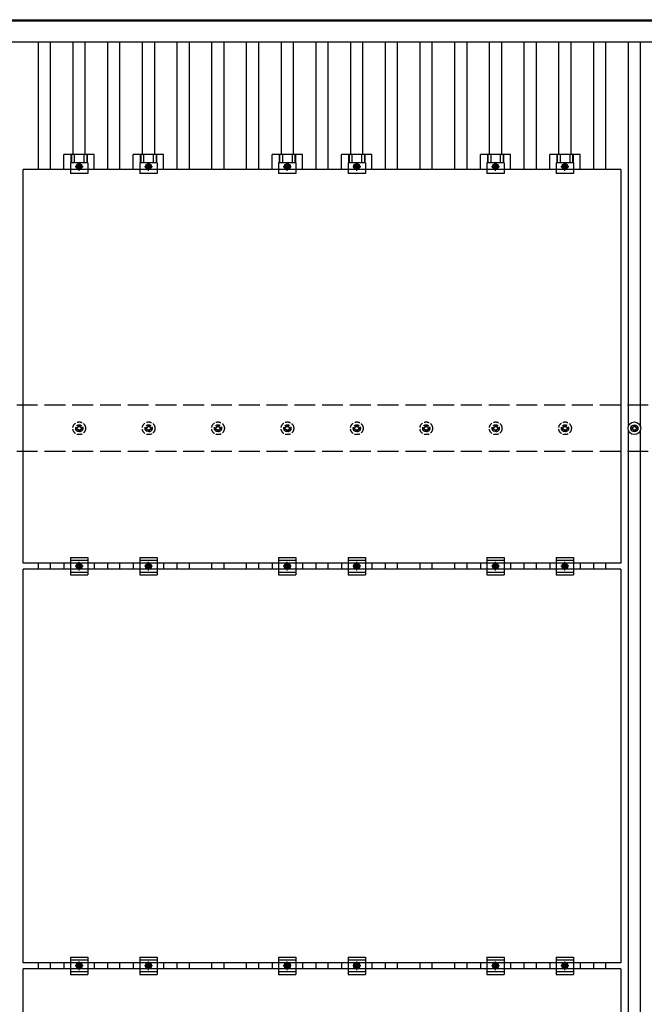
# Model space of a CAD drawing. Units: millimetres. Extents: x 0 to 25230, y 0 to 17820.
# Drawn here: x 3723 to 5523, y 13421 to 16257 of the extents above; entities that cross this region are included whole.
import ezdxf

# ---------------------------------------------------------------- set-up
doc = ezdxf.new("R2010")
doc.units = ezdxf.units.MM
doc.linetypes.add('YCENTER_1', pattern=[13, 10, -1, 1, -1])
doc.linetypes.add('YHIDDEN_1', pattern=[4, 3, -1])
doc.layers.add('YKK_13', color=4, linetype='Continuous', lineweight=30)
doc.layers.add('YKK_A1', color=4, linetype='Continuous', lineweight=30)

msp = doc.modelspace()

# ---------------------------------------------------------------- linework, layer by layer
at = {"layer": 'YKK_13'}
for p, q in [((3850.3, 15825.4), (3850.3, 15868.9)), ((3937.6, 15868.9), (3850.3, 15868.9)), ((3870.5, 15868.9), (3870.5, 15844.7)), ((3871.9, 15868.9), (3871.9, 15844.7)), ((3880.1, 15868.9), (3880.1, 15844.7)), ((3907.9, 15868.9), (3907.9, 15844.7)), ((3916.1, 15868.9), (3916.1, 15844.7)), ((3917.5, 15868.9), (3917.5, 15844.7)), ((3937.6, 15825.4), (3937.6, 15868.9)), ((4050.3, 15825.4), (4050.3, 15868.9)), ((4137.6, 15868.9), (4050.3, 15868.9)), ((4070.5, 15868.9), (4070.5, 15844.7)), ((4071.9, 15868.9), (4071.9, 15844.7)), ((4080.1, 15868.9), (4080.1, 15844.7)), ((4107.9, 15868.9), (4107.9, 15844.7)), ((4116.1, 15868.9), (4116.1, 15844.7)), ((4117.5, 15868.9), (4117.5, 15844.7)), ((4137.6, 15825.4), (4137.6, 15868.9)), ((4450.3, 15825.4), (4450.3, 15868.9)), ((4537.6, 15868.9), (4450.3, 15868.9)), ((4470.5, 15868.9), (4470.5, 15844.7)), ((4471.9, 15868.9), (4471.9, 15844.7)), ((4480.1, 15868.9), (4480.1, 15844.7)), ((4507.9, 15868.9), (4507.9, 15844.7)), ((4516.1, 15868.9), (4516.1, 15844.7)), ((4517.5, 15868.9), (4517.5, 15844.7)), ((4537.6, 15825.4), (4537.6, 15868.9)), ((4650.3, 15825.4), (4650.3, 15868.9)), ((4737.6, 15868.9), (4650.3, 15868.9)), ((4670.5, 15868.9), (4670.5, 15844.7)), ((4671.9, 15868.9), (4671.9, 15844.7)), ((4680.1, 15868.9), (4680.1, 15844.7)), ((4707.9, 15868.9), (4707.9, 15844.7)), ((4716.1, 15868.9), (4716.1, 15844.7)), ((4717.5, 15868.9), (4717.5, 15844.7)), ((4737.6, 15825.4), (4737.6, 15868.9)), ((5050.3, 15825.4), (5050.3, 15868.9)), ((5137.6, 15868.9), (5050.3, 15868.9)), ((5070.5, 15868.9), (5070.5, 15844.7)), ((5071.9, 15868.9), (5071.9, 15844.7)), ((5080.1, 15868.9), (5080.1, 15844.7)), ((5107.9, 15868.9), (5107.9, 15844.7)), ((5116.1, 15868.9), (5116.1, 15844.7)), ((5117.5, 15868.9), (5117.5, 15844.7)), ((5137.6, 15825.4), (5137.6, 15868.9)), ((5250.3, 15825.4), (5250.3, 15868.9)), ((5337.6, 15868.9), (5250.3, 15868.9)), ((5270.5, 15868.9), (5270.5, 15844.7)), ((5271.9, 15868.9), (5271.9, 15844.7)), ((5280.1, 15868.9), (5280.1, 15844.7)), ((5307.9, 15868.9), (5307.9, 15844.7)), ((5316.1, 15868.9), (5316.1, 15844.7)), ((5317.5, 15868.9), (5317.5, 15844.7)), ((5337.6, 15825.4), (5337.6, 15868.9)), ((3869, 15844.7), (3869, 15813.4)), ((3919, 15844.7), (3869, 15844.7)), ((3894, 15841.4), (3887.5, 15837.6)), ((3887.5, 15837.6), (3887.5, 15830.1)), ((3887.5, 15830.1), (3894, 15826.4)), ((3900.5, 15837.6), (3894, 15841.4)), ((3894, 15826.4), (3900.5, 15830.1)), ((3900.5, 15830.1), (3900.5, 15837.6)), ((3919, 15844.7), (3919, 15813.4)), ((4069, 15844.7), (4069, 15813.4)), ((4119, 15844.7), (4069, 15844.7)), ((4094, 15841.4), (4087.5, 15837.6)), ((4087.5, 15837.6), (4087.5, 15830.1)), ((4087.5, 15830.1), (4094, 15826.4)), ((4100.5, 15837.6), (4094, 15841.4)), ((4094, 15826.4), (4100.5, 15830.1)), ((4100.5, 15830.1), (4100.5, 15837.6)), ((4119, 15844.7), (4119, 15813.4)), ((4469, 15844.7), (4469, 15813.4)), ((4519, 15844.7), (4469, 15844.7)), ((4494, 15841.4), (4487.5, 15837.6)), ((4487.5, 15837.6), (4487.5, 15830.1)), ((4487.5, 15830.1), (4494, 15826.4)), ((4500.5, 15837.6), (4494, 15841.4)), ((4494, 15826.4), (4500.5, 15830.1)), ((4500.5, 15830.1), (4500.5, 15837.6)), ((4519, 15844.7), (4519, 15813.4)), ((4669, 15844.7), (4669, 15813.4)), ((4719, 15844.7), (4669, 15844.7)), ((4694, 15841.4), (4687.5, 15837.6)), ((4687.5, 15837.6), (4687.5, 15830.1)), ((4687.5, 15830.1), (4694, 15826.4)), ((4700.5, 15837.6), (4694, 15841.4)), ((4694, 15826.4), (4700.5, 15830.1)), ((4700.5, 15830.1), (4700.5, 15837.6)), ((4719, 15844.7), (4719, 15813.4)), ((5069, 15844.7), (5069, 15813.4)), ((5119, 15844.7), (5069, 15844.7)), ((5094, 15841.4), (5087.5, 15837.6)), ((5087.5, 15837.6), (5087.5, 15830.1)), ((5087.5, 15830.1), (5094, 15826.4)), ((5100.5, 15837.6), (5094, 15841.4)), ((5094, 15826.4), (5100.5, 15830.1)), ((5100.5, 15830.1), (5100.5, 15837.6)), ((5119, 15844.7), (5119, 15813.4)), ((5269, 15844.7), (5269, 15813.4)), ((5319, 15844.7), (5269, 15844.7)), ((5294, 15841.4), (5287.5, 15837.6)), ((5287.5, 15837.6), (5287.5, 15830.1)), ((5287.5, 15830.1), (5294, 15826.4)), ((5300.5, 15837.6), (5294, 15841.4)), ((5294, 15826.4), (5300.5, 15830.1)), ((5300.5, 15830.1), (5300.5, 15837.6)), ((5319, 15844.7), (5319, 15813.4)), ((3733, 14691.4), (3733, 15825.4)), ((5455, 15825.4), (3733, 15825.4)), ((3919, 15813.4), (3869, 15813.4)), ((4119, 15813.4), (4069, 15813.4)), ((4519, 15813.4), (4469, 15813.4)), ((4719, 15813.4), (4669, 15813.4)), ((5119, 15813.4), (5069, 15813.4)), ((5319, 15813.4), (5269, 15813.4)), ((5455, 15825.4), (5455, 14691.4)), ((5492.7, 15089.8), (5492.7, 15085.4)), ((5496.2, 15089.8), (5496.2, 15085.4)), ((5484.4, 15081.6), (5488.8, 15081.6)), ((5484.4, 15078.1), (5488.8, 15078.1)), ((5492.7, 15074.3), (5492.7, 15069.9)), ((5496.2, 15074.3), (5496.2, 15069.9)), ((5500, 15081.6), (5504.4, 15081.6)), ((5500, 15078.1), (5504.4, 15078.1)), ((5455, 14691.4), (3733, 14691.4)), ((3850.3, 14691.4), (3850.3, 14674.4)), ((3869, 14707.9), (3869, 14657.9)), ((3869, 14707.9), (3919, 14707.9)), ((3869, 14699.9), (3919, 14699.9)), ((3919, 14707.9), (3919, 14657.9)), ((3937.6, 14691.4), (3937.6, 14674.4)), ((4050.3, 14691.4), (4050.3, 14674.4)), ((4069, 14707.9), (4069, 14657.9)), ((4069, 14707.9), (4119, 14707.9)), ((4069, 14699.9), (4119, 14699.9)), ((4119, 14707.9), (4119, 14657.9)), ((4137.6, 14691.4), (4137.6, 14674.4)), ((4450.3, 14691.4), (4450.3, 14674.4)), ((4469, 14707.9), (4469, 14657.9)), ((4469, 14707.9), (4519, 14707.9)), ((4469, 14699.9), (4519, 14699.9)), ((4519, 14707.9), (4519, 14657.9)), ((4537.6, 14691.4), (4537.6, 14674.4)), ((4650.3, 14691.4), (4650.3, 14674.4)), ((4669, 14707.9), (4669, 14657.9)), ((4669, 14707.9), (4719, 14707.9)), ((4669, 14699.9), (4719, 14699.9)), ((4719, 14707.9), (4719, 14657.9)), ((4737.6, 14691.4), (4737.6, 14674.4)), ((5050.3, 14691.4), (5050.3, 14674.4)), ((5069, 14707.9), (5069, 14657.9)), ((5069, 14707.9), (5119, 14707.9)), ((5069, 14699.9), (5119, 14699.9)), ((5119, 14707.9), (5119, 14657.9)), ((5137.6, 14691.4), (5137.6, 14674.4)), ((5250.3, 14691.4), (5250.3, 14674.4)), ((5269, 14707.9), (5269, 14657.9)), ((5269, 14707.9), (5319, 14707.9)), ((5269, 14699.9), (5319, 14699.9)), ((5319, 14707.9), (5319, 14657.9)), ((5337.6, 14691.4), (5337.6, 14674.4)), ((3733, 13540.4), (3733, 14674.4)), ((5455, 14674.4), (3733, 14674.4)), ((3869, 14665.9), (3919, 14665.9)), ((3887.5, 14686.6), (3894, 14690.4)), ((3887.5, 14679.1), (3887.5, 14686.6)), ((3894, 14675.4), (3887.5, 14679.1)), ((3894, 14690.4), (3900.5, 14686.6)), ((3900.5, 14679.1), (3894, 14675.4)), ((3900.5, 14686.6), (3900.5, 14679.1)), ((4069, 14665.9), (4119, 14665.9)), ((4087.5, 14686.6), (4094, 14690.4)), ((4087.5, 14679.1), (4087.5, 14686.6)), ((4094, 14675.4), (4087.5, 14679.1)), ((4094, 14690.4), (4100.5, 14686.6)), ((4100.5, 14679.1), (4094, 14675.4)), ((4100.5, 14686.6), (4100.5, 14679.1)), ((4469, 14665.9), (4519, 14665.9)), ((4487.5, 14686.6), (4494, 14690.4)), ((4487.5, 14679.1), (4487.5, 14686.6)), ((4494, 14675.4), (4487.5, 14679.1)), ((4494, 14690.4), (4500.5, 14686.6)), ((4500.5, 14679.1), (4494, 14675.4)), ((4500.5, 14686.6), (4500.5, 14679.1)), ((4669, 14665.9), (4719, 14665.9)), ((4687.5, 14686.6), (4694, 14690.4)), ((4687.5, 14679.1), (4687.5, 14686.6)), ((4694, 14675.4), (4687.5, 14679.1)), ((4694, 14690.4), (4700.5, 14686.6)), ((4700.5, 14679.1), (4694, 14675.4)), ((4700.5, 14686.6), (4700.5, 14679.1)), ((5069, 14665.9), (5119, 14665.9)), ((5087.5, 14686.6), (5094, 14690.4)), ((5087.5, 14679.1), (5087.5, 14686.6)), ((5094, 14675.4), (5087.5, 14679.1)), ((5094, 14690.4), (5100.5, 14686.6)), ((5100.5, 14679.1), (5094, 14675.4)), ((5100.5, 14686.6), (5100.5, 14679.1)), ((5269, 14665.9), (5319, 14665.9)), ((5287.5, 14686.6), (5294, 14690.4)), ((5287.5, 14679.1), (5287.5, 14686.6)), ((5294, 14675.4), (5287.5, 14679.1)), ((5294, 14690.4), (5300.5, 14686.6)), ((5300.5, 14679.1), (5294, 14675.4)), ((5300.5, 14686.6), (5300.5, 14679.1)), ((5455, 14674.4), (5455, 13540.4)), ((3869, 14657.9), (3919, 14657.9)), ((4069, 14657.9), (4119, 14657.9)), ((4469, 14657.9), (4519, 14657.9)), ((4669, 14657.9), (4719, 14657.9)), ((5069, 14657.9), (5119, 14657.9)), ((5269, 14657.9), (5319, 14657.9)), ((3869, 13556.9), (3869, 13506.9)), ((3869, 13556.9), (3919, 13556.9)), ((3919, 13556.9), (3919, 13506.9)), ((4069, 13556.9), (4069, 13506.9)), ((4069, 13556.9), (4119, 13556.9)), ((4119, 13556.9), (4119, 13506.9)), ((4469, 13556.9), (4469, 13506.9)), ((4469, 13556.9), (4519, 13556.9)), ((4519, 13556.9), (4519, 13506.9)), ((4669, 13556.9), (4669, 13506.9)), ((4669, 13556.9), (4719, 13556.9)), ((4719, 13556.9), (4719, 13506.9)), ((5069, 13556.9), (5069, 13506.9)), ((5069, 13556.9), (5119, 13556.9)), ((5119, 13556.9), (5119, 13506.9)), ((5269, 13556.9), (5269, 13506.9)), ((5269, 13556.9), (5319, 13556.9)), ((5319, 13556.9), (5319, 13506.9)), ((5455, 13540.4), (3733, 13540.4)), ((3850.3, 13540.4), (3850.3, 13523.4)), ((3869, 13548.9), (3919, 13548.9)), ((3887.5, 13535.6), (3894, 13539.4)), ((3887.5, 13528.1), (3887.5, 13535.6)), ((3894, 13539.4), (3900.5, 13535.6)), ((3900.5, 13535.6), (3900.5, 13528.1)), ((3937.6, 13540.4), (3937.6, 13523.4)), ((4050.3, 13540.4), (4050.3, 13523.4)), ((4069, 13548.9), (4119, 13548.9)), ((4087.5, 13535.6), (4094, 13539.4)), ((4087.5, 13528.1), (4087.5, 13535.6)), ((4094, 13539.4), (4100.5, 13535.6)), ((4100.5, 13535.6), (4100.5, 13528.1)), ((4137.6, 13540.4), (4137.6, 13523.4)), ((4450.3, 13540.4), (4450.3, 13523.4)), ((4469, 13548.9), (4519, 13548.9)), ((4487.5, 13535.6), (4494, 13539.4)), ((4487.5, 13528.1), (4487.5, 13535.6)), ((4494, 13539.4), (4500.5, 13535.6)), ((4500.5, 13535.6), (4500.5, 13528.1)), ((4537.6, 13540.4), (4537.6, 13523.4)), ((4650.3, 13540.4), (4650.3, 13523.4)), ((4669, 13548.9), (4719, 13548.9)), ((4687.5, 13535.6), (4694, 13539.4)), ((4687.5, 13528.1), (4687.5, 13535.6)), ((4694, 13539.4), (4700.5, 13535.6)), ((4700.5, 13535.6), (4700.5, 13528.1)), ((4737.6, 13540.4), (4737.6, 13523.4)), ((5050.3, 13540.4), (5050.3, 13523.4)), ((5069, 13548.9), (5119, 13548.9)), ((5087.5, 13535.6), (5094, 13539.4)), ((5087.5, 13528.1), (5087.5, 13535.6)), ((5094, 13539.4), (5100.5, 13535.6)), ((5100.5, 13535.6), (5100.5, 13528.1)), ((5137.6, 13540.4), (5137.6, 13523.4)), ((5250.3, 13540.4), (5250.3, 13523.4)), ((5269, 13548.9), (5319, 13548.9)), ((5287.5, 13535.6), (5294, 13539.4)), ((5287.5, 13528.1), (5287.5, 13535.6)), ((5294, 13539.4), (5300.5, 13535.6)), ((5300.5, 13535.6), (5300.5, 13528.1)), ((5337.6, 13540.4), (5337.6, 13523.4)), ((3733, 12389.4), (3733, 13523.4)), ((5455, 13523.4), (3733, 13523.4)), ((3869, 13514.9), (3919, 13514.9)), ((3869, 13506.9), (3919, 13506.9)), ((3894, 13524.4), (3887.5, 13528.1)), ((3900.5, 13528.1), (3894, 13524.4)), ((4069, 13514.9), (4119, 13514.9)), ((4069, 13506.9), (4119, 13506.9)), ((4094, 13524.4), (4087.5, 13528.1)), ((4100.5, 13528.1), (4094, 13524.4)), ((4469, 13514.9), (4519, 13514.9)), ((4469, 13506.9), (4519, 13506.9)), ((4494, 13524.4), (4487.5, 13528.1)), ((4500.5, 13528.1), (4494, 13524.4)), ((4669, 13514.9), (4719, 13514.9)), ((4669, 13506.9), (4719, 13506.9)), ((4694, 13524.4), (4687.5, 13528.1)), ((4700.5, 13528.1), (4694, 13524.4)), ((5069, 13514.9), (5119, 13514.9)), ((5069, 13506.9), (5119, 13506.9)), ((5094, 13524.4), (5087.5, 13528.1)), ((5100.5, 13528.1), (5094, 13524.4)), ((5269, 13514.9), (5319, 13514.9)), ((5269, 13506.9), (5319, 13506.9)), ((5294, 13524.4), (5287.5, 13528.1)), ((5300.5, 13528.1), (5294, 13524.4)), ((5455, 13523.4), (5455, 12389.4))]:
    msp.add_line(p, q, dxfattribs=at)
at = {"layer": 'YKK_13', "linetype": 'YCENTER_1'}
for p, q in [((3882.5, 15833.9), (3905.5, 15833.9)), ((3894, 15821.4), (3894, 15846.4)), ((4082.5, 15833.9), (4105.5, 15833.9)), ((4094, 15821.4), (4094, 15846.4)), ((4482.5, 15833.9), (4505.5, 15833.9)), ((4494, 15821.4), (4494, 15846.4)), ((4682.5, 15833.9), (4705.5, 15833.9)), ((4694, 15821.4), (4694, 15846.4)), ((5082.5, 15833.9), (5105.5, 15833.9)), ((5094, 15821.4), (5094, 15846.4)), ((5282.5, 15833.9), (5305.5, 15833.9)), ((5294, 15821.4), (5294, 15846.4)), ((3894, 14670.4), (3894, 14695.4)), ((4094, 14670.4), (4094, 14695.4)), ((4494, 14670.4), (4494, 14695.4)), ((4694, 14670.4), (4694, 14695.4)), ((5094, 14670.4), (5094, 14695.4)), ((5294, 14670.4), (5294, 14695.4)), ((3905.5, 14682.9), (3882.5, 14682.9)), ((4105.5, 14682.9), (4082.5, 14682.9)), ((4505.5, 14682.9), (4482.5, 14682.9)), ((4705.5, 14682.9), (4682.5, 14682.9)), ((5105.5, 14682.9), (5082.5, 14682.9)), ((5305.5, 14682.9), (5282.5, 14682.9)), ((3905.5, 13531.9), (3882.5, 13531.9)), ((3894, 13519.4), (3894, 13544.4)), ((4105.5, 13531.9), (4082.5, 13531.9)), ((4094, 13519.4), (4094, 13544.4)), ((4505.5, 13531.9), (4482.5, 13531.9)), ((4494, 13519.4), (4494, 13544.4)), ((4705.5, 13531.9), (4682.5, 13531.9)), ((4694, 13519.4), (4694, 13544.4)), ((5105.5, 13531.9), (5082.5, 13531.9)), ((5094, 13519.4), (5094, 13544.4)), ((5305.5, 13531.9), (5282.5, 13531.9)), ((5294, 13519.4), (5294, 13544.4))]:
    msp.add_line(p, q, dxfattribs=at)
at = {"layer": 'YKK_13', "linetype": 'YHIDDEN_1', "ltscale": 5}
for p, q in [((3892.7, 15089.8), (3892.7, 15085.4)), ((3896.2, 15089.8), (3896.2, 15085.4)), ((4092.7, 15089.8), (4092.7, 15085.4)), ((4096.2, 15089.8), (4096.2, 15085.4)), ((4292.7, 15089.8), (4292.7, 15085.4)), ((4296.2, 15089.8), (4296.2, 15085.4)), ((4492.7, 15089.8), (4492.7, 15085.4)), ((4496.2, 15089.8), (4496.2, 15085.4)), ((4692.7, 15089.8), (4692.7, 15085.4)), ((4696.2, 15089.8), (4696.2, 15085.4)), ((4892.7, 15089.8), (4892.7, 15085.4)), ((4896.2, 15089.8), (4896.2, 15085.4)), ((5092.7, 15089.8), (5092.7, 15085.4)), ((5096.2, 15089.8), (5096.2, 15085.4)), ((5292.7, 15089.8), (5292.7, 15085.4)), ((5296.2, 15089.8), (5296.2, 15085.4)), ((3884.4, 15081.6), (3888.8, 15081.6)), ((3884.4, 15078.1), (3888.8, 15078.1)), ((3892.7, 15074.3), (3892.7, 15069.9)), ((3896.2, 15074.3), (3896.2, 15069.9)), ((3900, 15081.6), (3904.4, 15081.6)), ((3900, 15078.1), (3904.4, 15078.1)), ((4084.4, 15081.6), (4088.8, 15081.6)), ((4084.4, 15078.1), (4088.8, 15078.1)), ((4092.7, 15074.3), (4092.7, 15069.9)), ((4096.2, 15074.3), (4096.2, 15069.9)), ((4100, 15081.6), (4104.4, 15081.6)), ((4100, 15078.1), (4104.4, 15078.1)), ((4284.4, 15081.6), (4288.8, 15081.6)), ((4284.4, 15078.1), (4288.8, 15078.1)), ((4292.7, 15074.3), (4292.7, 15069.9)), ((4296.2, 15074.3), (4296.2, 15069.9)), ((4300, 15081.6), (4304.4, 15081.6)), ((4300, 15078.1), (4304.4, 15078.1)), ((4484.4, 15081.6), (4488.8, 15081.6)), ((4484.4, 15078.1), (4488.8, 15078.1)), ((4492.7, 15074.3), (4492.7, 15069.9)), ((4496.2, 15074.3), (4496.2, 15069.9)), ((4500, 15081.6), (4504.4, 15081.6)), ((4500, 15078.1), (4504.4, 15078.1)), ((4684.4, 15081.6), (4688.8, 15081.6)), ((4684.4, 15078.1), (4688.8, 15078.1)), ((4692.7, 15074.3), (4692.7, 15069.9)), ((4696.2, 15074.3), (4696.2, 15069.9)), ((4700, 15081.6), (4704.4, 15081.6)), ((4700, 15078.1), (4704.4, 15078.1)), ((4884.4, 15081.6), (4888.8, 15081.6)), ((4884.4, 15078.1), (4888.8, 15078.1)), ((4892.7, 15074.3), (4892.7, 15069.9)), ((4896.2, 15074.3), (4896.2, 15069.9)), ((4900, 15081.6), (4904.4, 15081.6)), ((4900, 15078.1), (4904.4, 15078.1)), ((5084.4, 15081.6), (5088.8, 15081.6)), ((5084.4, 15078.1), (5088.8, 15078.1)), ((5092.7, 15074.3), (5092.7, 15069.9)), ((5096.2, 15074.3), (5096.2, 15069.9)), ((5100, 15081.6), (5104.4, 15081.6)), ((5100, 15078.1), (5104.4, 15078.1)), ((5284.4, 15081.6), (5288.8, 15081.6)), ((5284.4, 15078.1), (5288.8, 15078.1)), ((5292.7, 15074.3), (5292.7, 15069.9)), ((5296.2, 15074.3), (5296.2, 15069.9)), ((5300, 15081.6), (5304.4, 15081.6)), ((5300, 15078.1), (5304.4, 15078.1))]:
    msp.add_line(p, q, dxfattribs=at)
at = {"layer": 'YKK_13'}
for centre, radius in [((3894, 15833.9), 8.5), ((3894, 15833.9), 6.5), ((3894, 15833.9), 4), ((4094, 15833.9), 8.5), ((4094, 15833.9), 6.5), ((4094, 15833.9), 4), ((4494, 15833.9), 8.5), ((4494, 15833.9), 6.5), ((4494, 15833.9), 4), ((4694, 15833.9), 8.5), ((4694, 15833.9), 6.5), ((4694, 15833.9), 4), ((5094, 15833.9), 8.5), ((5094, 15833.9), 6.5), ((5094, 15833.9), 4), ((5294, 15833.9), 8.5), ((5294, 15833.9), 6.5), ((5294, 15833.9), 4), ((5494.4, 15079.9), 18.3), ((5494.4, 15079.9), 10.2), ((5494.4, 15079.9), 5.85), ((5494.4, 15079.9), 5.25), ((3894, 14682.9), 8.5), ((4094, 14682.9), 8.5), ((4494, 14682.9), 8.5), ((4694, 14682.9), 8.5), ((5094, 14682.9), 8.5), ((5294, 14682.9), 8.5), ((3894, 14682.9), 6.5), ((3894, 14682.9), 4), ((4094, 14682.9), 6.5), ((4094, 14682.9), 4), ((4494, 14682.9), 6.5), ((4494, 14682.9), 4), ((4694, 14682.9), 6.5), ((4694, 14682.9), 4), ((5094, 14682.9), 6.5), ((5094, 14682.9), 4), ((5294, 14682.9), 6.5), ((5294, 14682.9), 4), ((3894, 13531.9), 8.5), ((3894, 13531.9), 6.5), ((3894, 13531.9), 4), ((4094, 13531.9), 8.5), ((4094, 13531.9), 6.5), ((4094, 13531.9), 4), ((4494, 13531.9), 8.5), ((4494, 13531.9), 6.5), ((4494, 13531.9), 4), ((4694, 13531.9), 8.5), ((4694, 13531.9), 6.5), ((4694, 13531.9), 4), ((5094, 13531.9), 8.5), ((5094, 13531.9), 6.5), ((5094, 13531.9), 4), ((5294, 13531.9), 8.5), ((5294, 13531.9), 6.5), ((5294, 13531.9), 4)]:
    msp.add_circle(centre, radius, dxfattribs=at)
at = {"layer": 'YKK_13', "linetype": 'YHIDDEN_1', "ltscale": 5}
for centre, radius in [((3894.4, 15079.9), 18.3), ((3894.4, 15079.9), 10.2), ((4094.4, 15079.9), 18.3), ((4094.4, 15079.9), 10.2), ((4294.4, 15079.9), 18.3), ((4294.4, 15079.9), 10.2), ((4494.4, 15079.9), 18.3), ((4494.4, 15079.9), 10.2), ((4694.4, 15079.9), 18.3), ((4694.4, 15079.9), 10.2), ((4894.4, 15079.9), 18.3), ((4894.4, 15079.9), 10.2), ((5094.4, 15079.9), 18.3), ((5094.4, 15079.9), 10.2), ((5294.4, 15079.9), 18.3), ((5294.4, 15079.9), 10.2), ((3894.4, 15079.9), 5.85), ((3894.4, 15079.9), 5.25), ((4094.4, 15079.9), 5.85), ((4094.4, 15079.9), 5.25), ((4294.4, 15079.9), 5.85), ((4294.4, 15079.9), 5.25), ((4494.4, 15079.9), 5.85), ((4494.4, 15079.9), 5.25), ((4694.4, 15079.9), 5.85), ((4694.4, 15079.9), 5.25), ((4894.4, 15079.9), 5.85), ((4894.4, 15079.9), 5.25), ((5094.4, 15079.9), 5.85), ((5094.4, 15079.9), 5.25), ((5294.4, 15079.9), 5.85), ((5294.4, 15079.9), 5.25)]:
    msp.add_circle(centre, radius, dxfattribs=at)
at = {"layer": 'YKK_A1'}
for p, q in [((1872.9, 16256.9), (7315.1, 16256.9)), ((7315.1, 16252.3), (1872.9, 16252.3)), ((1871.4, 16193.5), (7317.4, 16193.5)), ((3776.9, 15825.4), (3776.9, 16193.5)), ((3811.9, 15825.4), (3811.9, 16193.5)), ((3876.9, 15868.9), (3876.9, 16193.5)), ((3911.9, 15868.9), (3911.9, 16193.5)), ((3976.9, 15825.4), (3976.9, 16193.5)), ((4011.9, 15825.4), (4011.9, 16193.5)), ((4076.9, 15868.9), (4076.9, 16193.5)), ((4111.9, 15868.9), (4111.9, 16193.5)), ((4176.9, 15825.4), (4176.9, 16193.5)), ((4211.9, 15825.4), (4211.9, 16193.5)), ((4276.9, 15825.4), (4276.9, 16193.5)), ((4311.9, 15825.4), (4311.9, 16193.5)), ((4376.9, 15825.4), (4376.9, 16193.5)), ((4411.9, 15825.4), (4411.9, 16193.5)), ((4476.9, 15868.9), (4476.9, 16193.5)), ((4511.9, 15868.9), (4511.9, 16193.5)), ((4576.9, 15825.4), (4576.9, 16193.5)), ((4611.9, 15825.4), (4611.9, 16193.5)), ((4676.9, 15868.9), (4676.9, 16193.5)), ((4711.9, 15868.9), (4711.9, 16193.5)), ((4776.9, 15825.4), (4776.9, 16193.5)), ((4811.9, 15825.4), (4811.9, 16193.5)), ((4876.9, 15825.4), (4876.9, 16193.5)), ((4911.9, 15825.4), (4911.9, 16193.5)), ((4976.9, 15825.4), (4976.9, 16193.5)), ((5011.9, 15825.4), (5011.9, 16193.5)), ((5076.9, 15868.9), (5076.9, 16193.5)), ((5111.9, 15868.9), (5111.9, 16193.5)), ((5176.9, 15825.4), (5176.9, 16193.5)), ((5211.9, 15825.4), (5211.9, 16193.5)), ((5276.9, 15868.9), (5276.9, 16193.5)), ((5311.9, 15868.9), (5311.9, 16193.5)), ((5376.9, 15825.4), (5376.9, 16193.5)), ((5411.9, 15825.4), (5411.9, 16193.5)), ((5476.9, 15085), (5476.9, 16193.5)), ((5511.9, 15085), (5511.9, 16193.5)), ((5476.9, 11985), (5476.9, 15074.7)), ((5511.9, 11985), (5511.9, 15074.7)), ((3776.9, 14674.4), (3776.9, 14691.4)), ((3811.9, 14674.4), (3811.9, 14691.4)), ((3976.9, 14674.4), (3976.9, 14691.4)), ((4011.9, 14674.4), (4011.9, 14691.4)), ((4176.9, 14674.4), (4176.9, 14691.4)), ((4211.9, 14674.4), (4211.9, 14691.4)), ((4276.9, 14674.4), (4276.9, 14691.4)), ((4311.9, 14674.4), (4311.9, 14691.4)), ((4376.9, 14674.4), (4376.9, 14691.4)), ((4411.9, 14674.4), (4411.9, 14691.4)), ((4576.9, 14674.4), (4576.9, 14691.4)), ((4611.9, 14674.4), (4611.9, 14691.4)), ((4776.9, 14674.4), (4776.9, 14691.4)), ((4811.9, 14674.4), (4811.9, 14691.4)), ((4876.9, 14674.4), (4876.9, 14691.4)), ((4911.9, 14674.4), (4911.9, 14691.4)), ((4976.9, 14674.4), (4976.9, 14691.4)), ((5011.9, 14674.4), (5011.9, 14691.4)), ((5176.9, 14674.4), (5176.9, 14691.4)), ((5211.9, 14674.4), (5211.9, 14691.4)), ((5376.9, 14674.4), (5376.9, 14691.4)), ((5411.9, 14674.4), (5411.9, 14691.4)), ((3776.9, 13523.4), (3776.9, 13540.4)), ((3811.9, 13523.4), (3811.9, 13540.4)), ((3976.9, 13523.4), (3976.9, 13540.4)), ((4011.9, 13523.4), (4011.9, 13540.4)), ((4176.9, 13523.4), (4176.9, 13540.4)), ((4211.9, 13523.4), (4211.9, 13540.4)), ((4276.9, 13523.4), (4276.9, 13540.4)), ((4311.9, 13523.4), (4311.9, 13540.4)), ((4376.9, 13523.4), (4376.9, 13540.4)), ((4411.9, 13523.4), (4411.9, 13540.4)), ((4576.9, 13523.4), (4576.9, 13540.4)), ((4611.9, 13523.4), (4611.9, 13540.4)), ((4776.9, 13523.4), (4776.9, 13540.4)), ((4811.9, 13523.4), (4811.9, 13540.4)), ((4876.9, 13523.4), (4876.9, 13540.4)), ((4911.9, 13523.4), (4911.9, 13540.4)), ((4976.9, 13523.4), (4976.9, 13540.4)), ((5011.9, 13523.4), (5011.9, 13540.4)), ((5176.9, 13523.4), (5176.9, 13540.4)), ((5211.9, 13523.4), (5211.9, 13540.4)), ((5376.9, 13523.4), (5376.9, 13540.4)), ((5411.9, 13523.4), (5411.9, 13540.4))]:
    msp.add_line(p, q, dxfattribs=at)
at = {"layer": 'YKK_A1', "linetype": 'YHIDDEN_1', "ltscale": 20}
for p, q in [((7294.4, 15146.9), (1894.4, 15146.9)), ((7294.4, 15012.9), (1894.4, 15012.9))]:
    msp.add_line(p, q, dxfattribs=at)

doc.saveas('drawing.dxf')
